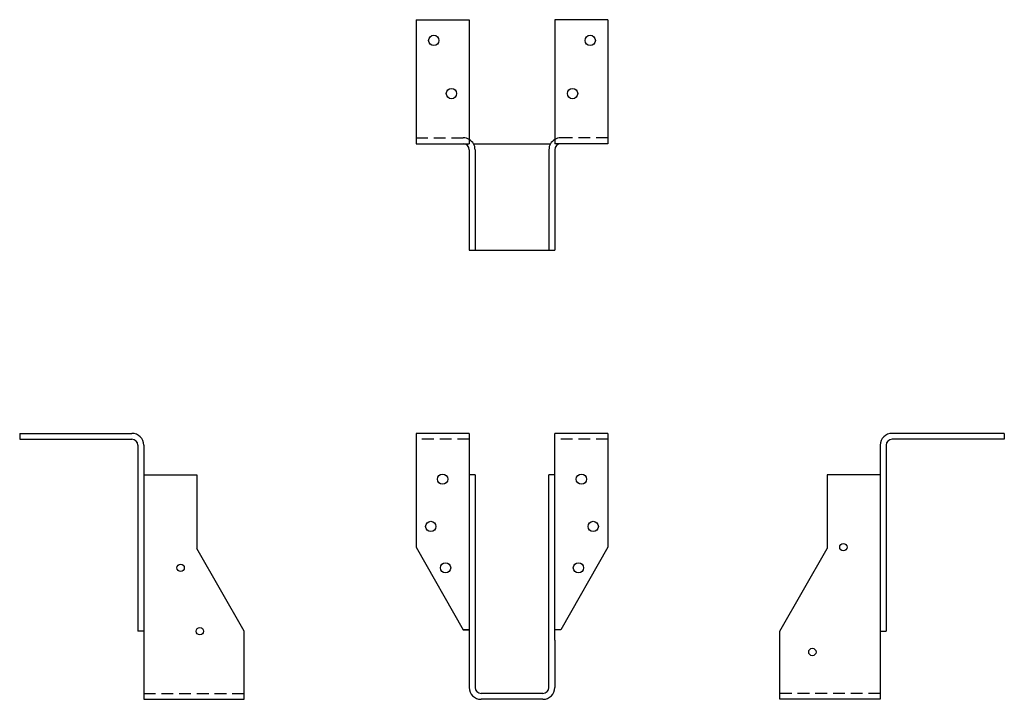
# Model space of a CAD drawing. Extents: x -10.4 to 10.4, y 0 to 14.4.
import ezdxf

# ---------------------------------------------------------------- set-up
doc = ezdxf.new("R2010")
doc.units = 0
doc.header["$MEASUREMENT"] = 0
doc.linetypes.add('HIDDEN', pattern=[0.375, 0.25, -0.125])
doc.layers.get('0').update_dxf_attribs({"linetype": 'CONTINUOUS'})

msp = doc.modelspace()

# ---------------------------------------------------------------- linework, layer by layer
for p, q in [((-2.031, 14.375), (-0.906, 14.375)), ((-2.031, 14.375), (-2.031, 11.75)), ((-0.906, 14.375), (-0.906, 11.75)), ((0.906, 14.375), (0.906, 11.75)), ((2.031, 14.375), (0.906, 14.375)), ((2.031, 14.375), (2.031, 11.75)), ((-2.031, 11.75), (-0.906, 11.75)), ((-0.815, 11.75), (0.815, 11.75)), ((2.031, 11.75), (0.906, 11.75)), ((-0.906, 11.625), (-0.906, 9.5)), ((-0.781, 11.625), (-0.781, 9.5)), ((0.781, 11.625), (0.781, 9.5)), ((0.906, 11.625), (0.906, 9.5)), ((-0.906, 9.5), (0.906, 9.5)), ((-10.42, 5.625), (-8.045, 5.625)), ((-10.42, 5.625), (-10.42, 5.5)), ((-10.42, 5.5), (-8.045, 5.5)), ((-2.031, 5.625), (-2.031, 3.219)), ((-0.906, 5.625), (-2.031, 5.625)), ((-0.906, 5.625), (-0.906, 0.25)), ((0.906, 1.25), (0.906, 5.625)), ((2.031, 5.625), (0.906, 5.625)), ((2.031, 5.625), (2.031, 3.219)), ((10.42, 5.625), (8.045, 5.625)), ((10.42, 5.5), (8.045, 5.5)), ((10.42, 5.625), (10.42, 5.5)), ((-7.92, 5.375), (-7.92, 1.438)), ((-7.795, 5.375), (-7.795, 0)), ((7.795, 5.375), (7.795, 0)), ((7.92, 5.375), (7.92, 1.438)), ((-7.795, 4.75), (-6.67, 4.75)), ((-6.67, 4.75), (-6.67, 3.188)), ((-0.781, 4.75), (-0.906, 4.75)), ((-0.781, 4.75), (-0.781, 1.656)), ((0.781, 0.25), (0.781, 4.75)), ((0.906, 4.75), (0.781, 4.75)), ((6.67, 4.75), (6.67, 3.188)), ((7.795, 4.75), (6.67, 4.75)), ((-5.67, 1.438), (-6.67, 3.188)), ((-2.031, 3.219), (-1.031, 1.469)), ((2.031, 3.219), (1.031, 1.469)), ((5.67, 1.438), (6.67, 3.188)), ((-0.781, 2.875), (-0.781, 0.25)), ((-1.031, 1.469), (-0.906, 1.469)), ((-0.906, 1.469), (-1.031, 1.469)), ((1.031, 1.469), (0.906, 1.469)), ((-7.795, 1.438), (-7.92, 1.438)), ((-5.67, 0), (-5.67, 1.438)), ((5.67, 0), (5.67, 1.438)), ((7.795, 1.438), (7.92, 1.438)), ((0.906, 1.25), (0.906, 0.25)), ((-7.795, 0), (-5.67, 0)), ((0.656, 0.125), (-0.656, 0.125)), ((0.656, 0), (-0.656, 0)), ((7.795, 0), (5.67, 0))]:
    msp.add_line(p, q)
at = {"linetype": 'HIDDEN'}
for p, q in [((-2.031, 11.875), (-1.031, 11.875)), ((2.031, 11.875), (1.031, 11.875)), ((-0.906, 5.5), (-2.031, 5.5)), ((2.031, 5.5), (0.906, 5.5)), ((-7.795, 0.125), (-5.67, 0.125)), ((7.795, 0.125), (5.67, 0.125))]:
    msp.add_line(p, q, dxfattribs=at)
for centre, radius in [((-1.656, 13.938), 0.109), ((1.656, 13.938), 0.109), ((-1.281, 12.812), 0.109), ((1.281, 12.812), 0.109), ((-1.469, 4.656), 0.109), ((1.469, 4.656), 0.109), ((-1.719, 3.656), 0.109), ((1.719, 3.656), 0.109), ((7.014, 3.219), 0.078), ((-7.014, 2.782), 0.078), ((-1.406, 2.781), 0.109), ((1.406, 2.781), 0.109), ((-6.606, 1.439), 0.078), ((6.358, 1), 0.078)]:
    msp.add_circle(centre, radius)
for centre, radius, start, end in [((-1.031, 11.625), 0.25, 59.9868, 90), ((-1.031, 11.625), 0.125, 0, 90), ((-1.031, 11.625), 0.25, 360, 59.9868), ((1.031, 11.625), 0.25, 120, 180), ((1.031, 11.625), 0.25, 90, 120), ((1.031, 11.625), 0.125, 90, 180), ((-8.045, 5.375), 0.25, 0, 90), ((-8.045, 5.375), 0.125, 0, 90), ((8.045, 5.375), 0.25, 90, 180), ((8.045, 5.375), 0.125, 90, 180), ((-0.656, 0.25), 0.25, 180, 270), ((-0.656, 0.25), 0.125, 180, 270), ((0.656, 0.25), 0.25, 270, 0), ((0.656, 0.25), 0.125, 270, 0)]:
    msp.add_arc(centre, radius, start, end)

doc.saveas('drawing.dxf')
